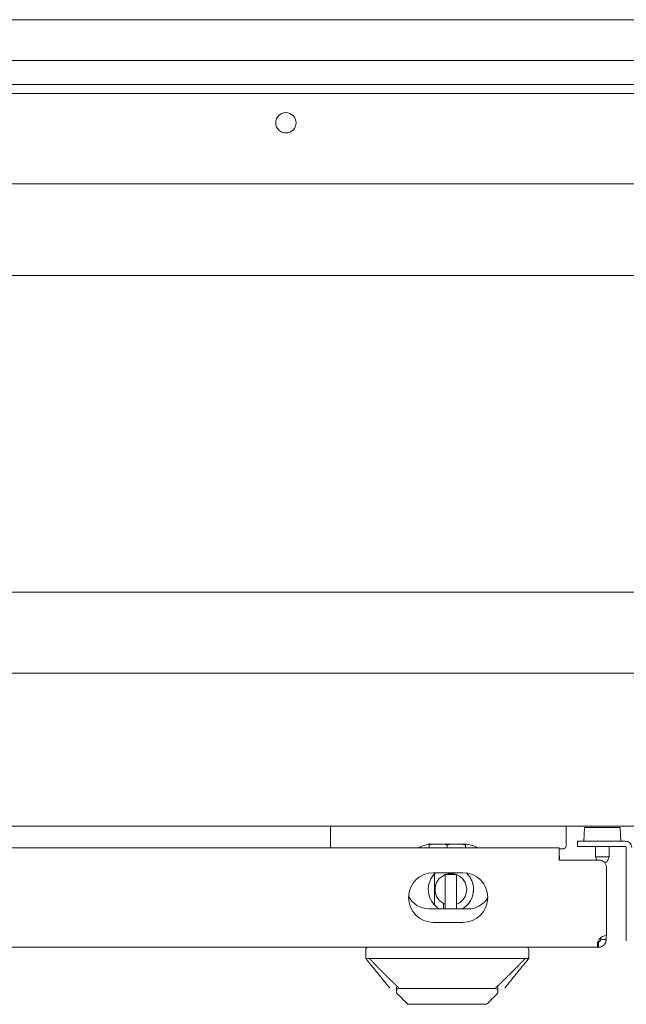
# Model space of a CAD drawing. Units: millimetres. Extents: x -7 to 9963, y -7 to 6460.
# Drawn here: x 4265 to 4399, y 642 to 860 of the extents above; entities that cross this region are included whole.
import ezdxf

# ---------------------------------------------------------------- set-up
doc = ezdxf.new("R2010")
doc.units = ezdxf.units.MM
doc.layers.add('Trimetric', color=7, linetype='Continuous')

msp = doc.modelspace()

# ---------------------------------------------------------------- linework, layer by layer
at = {"layer": 'Trimetric', "color": 3, "linetype": 'Continuous', "lineweight": 18}
for p, q in [((4640.81, 859.97), (4150.82, 859.97)), ((4640.81, 850.97), (4150.82, 850.97)), ((4236.87, 803.42), (4556.77, 803.42)), ((4153.32, 733.42), (4640.32, 733.42)), ((4333.52, 677.17), (4333.52, 681.17)), ((4389.62, 681.28), (4389.47, 678.37)), ((4397.67, 678.37), (4397.52, 681.28)), ((4355.32, 676.87), (4355.32, 677.47)), ((4363.23, 677.67), (4355.81, 677.67)), ((4359.32, 677.47), (4359.32, 676.87)), ((4363.32, 676.87), (4363.32, 677.47)), ((4392.07, 677.17), (4392.07, 674.87)), ((4395.07, 674.87), (4395.07, 677.17)), ((4392.07, 674.87), (4392.36, 674.17)), ((4394.57, 673.67), (4395.07, 674.87)), ((4361.37, 670.94), (4358.87, 670.94)), ((4358.87, 670.94), (4358.87, 664.4)), ((4358.87, 664.4), (4358.87, 670.94)), ((4360.12, 671.17), (4360.12, 671.17)), ((4361.37, 664.4), (4361.37, 670.94)), ((4356.47, 664.62), (4356.47, 669.12)), ((4341.32, 654.37), (4341.32, 652.37)), ((4377.32, 652.37), (4377.32, 654.37)), ((4348.12, 645.25), (4348.12, 644.77)), ((4349, 645.75), (4369.64, 645.75)), ((4370.52, 645.25), (4370.52, 644.77)), ((4351.53, 642.27), (4351.53, 642.27)), ((4367.11, 642.27), (4367.11, 642.27))]:
    msp.add_line(p, q, dxfattribs=at)
at = {"layer": 'Trimetric', "color": 193, "linetype": 'Continuous', "lineweight": 18}
for p, q in [((4154.32, 845.67), (4637.32, 845.67)), ((4154.32, 843.67), (4637.32, 843.67)), ((4640.32, 823.67), (4151.32, 823.67)), ((4645.02, 715.47), (4148.62, 715.47)), ((4649.12, 681.67), (4143.53, 681.67)), ((4385.62, 681.37), (4385.62, 677.37)), ((4355.27, 663.37), (4363.97, 663.37))]:
    msp.add_line(p, q, dxfattribs=at)
at = {"layer": 'Trimetric', "color": 151, "linetype": 'Continuous', "lineweight": 18}
for p, q in [((4388.07, 677.17), (4388.07, 678.37)), ((4391.07, 678.37), (4398.67, 678.37)), ((4391.07, 677.17), (4398.67, 677.17)), ((4384.02, 676.87), (4121.66, 676.87)), ((4384.02, 674.17), (4384.02, 675.17)), ((4384.02, 675.07), (4384.12, 675.07)), ((4398.87, 656.27), (4398.87, 676.97)), ((4392.82, 674.17), (4384.02, 674.17)), ((4362.77, 671.37), (4356.27, 671.37)), ((4394.52, 657.47), (4394.52, 672.47)), ((4356.27, 660.37), (4362.77, 660.37)), ((4392.54, 654.87), (4107.5, 654.87))]:
    msp.add_line(p, q, dxfattribs=at)
at = {"layer": 'Trimetric', "color": 193, "linetype": 'Continuous', "lineweight": 18}
msp.add_circle((4323.67, 837.17), 2.25, dxfattribs=at)
at = {"layer": 'Trimetric', "color": 3, "linetype": 'Continuous', "lineweight": 18}
for centre, radius, start, end in [((4334.02, 681.17), 0.5, 140.5139, 180), ((4389.71, 681.27), 0.1, 90, 177.1376), ((4397.42, 681.27), 0.1, 2.8624, 90), ((4334.02, 677.17), 0.5, 180, 216.8705), ((4355.81, 672.67), 5, 90, 122.8593), ((4363.23, 672.67), 5, 57.1407, 90), ((4385.02, 677.17), 0.5, 270, 346.3552), ((4360.12, 667.67), 3.5, 110.9248, 249.0752), ((4360.12, 667.67), 3.5, 90, 118.1266), ((4360.12, 667.67), 3.5, 69.0752, 110.9248), ((4360.12, 667.67), 3.5, 290.9248, 69.0752), ((4360.12, 667.67), 3.5, 140.4823, 219.5177), ((4341.82, 654.37), 0.5, 90, 180), ((4376.82, 654.37), 0.5, 0, 90), ((4348.62, 645.25), 0.5, 90.0002, 179.9998), ((4370.02, 645.25), 0.5, 0, 90)]:
    msp.add_arc(centre, radius, start, end, dxfattribs=at)
at = {"layer": 'Trimetric', "color": 193, "linetype": 'Continuous', "lineweight": 18}
for centre, radius, start, end in [((4334.12, 681.37), 0.5, 143.1295, 166.3552), ((4385.12, 681.37), 0.5, 0, 36.8705), ((4385.12, 677.37), 0.5, 320.5139, 0), ((4355.27, 668.37), 5, 206.0251, 270), ((4363.97, 668.37), 5, 270, 329.3468)]:
    msp.add_arc(centre, radius, start, end, dxfattribs=at)
at = {"layer": 'Trimetric', "color": 151, "linetype": 'Continuous', "lineweight": 18}
for centre, radius, start, end in [((4398.67, 676.97), 1.4, 0, 90), ((4398.67, 676.97), 0.2, 0, 90), ((4392.82, 672.47), 1.7, 0, 90), ((4356.27, 665.87), 5.5, 90, 270), ((4360.12, 667.67), 5, 132.2719, 239.3156), ((4360.12, 667.67), 5, 300.6844, 46.8056), ((4362.77, 665.87), 5.5, 270, 90), ((4362.77, 665.87), 5.5, 270, 90), ((4360.12, 667.67), 5, 0, 46.8113), ((4360.12, 667.67), 5, 300.6788, 0), ((4394.52, 655.47), 2, 90, 146.6331)]:
    msp.add_arc(centre, radius, start, end, dxfattribs=at)
at = {"layer": 'Trimetric', "color": 3, "linetype": 'Continuous', "lineweight": 18}
for points, knots in [([(4389.72, 681.37), (4390.84, 681.37), (4396.3, 681.37), (4397.42, 681.37)], [0, 0, 0.146454, 0.853546, 1, 1]), ([(4355.32, 677.47), (4355.32, 677.52), (4355.32, 677.61), (4355.32, 677.69), (4355.32, 677.73), (4355.32, 677.76), (4355.32, 677.82), (4355.32, 677.85), (4355.32, 677.87)], [0, 0, 0.125778, 0.350062, 0.538884, 0.658233, 0.727395, 0.865097, 0.939963, 1, 1]), ([(4355.88, 677.67), (4355.81, 677.65), (4355.68, 677.61), (4355.56, 677.57), (4355.44, 677.52), (4355.32, 677.47)], [0, 0, 0.135229, 0.350763, 0.566596, 0.782924, 1, 1]), ([(4359.32, 677.47), (4359.2, 677.52), (4359.08, 677.57), (4358.96, 677.61), (4358.83, 677.65), (4358.73, 677.68)], [0, 0, 0.20726, 0.414293, 0.620875, 0.826628, 1, 1]), ([(4359.88, 677.67), (4359.81, 677.65), (4359.68, 677.61), (4359.56, 677.57), (4359.44, 677.52), (4359.32, 677.47)], [0, 0, 0.136211, 0.3515, 0.567088, 0.78317, 1, 1]), ([(4363.32, 677.47), (4363.2, 677.52), (4363.08, 677.57), (4362.96, 677.61), (4362.83, 677.65), (4362.73, 677.68)], [0, 0, 0.207872, 0.415029, 0.621736, 0.827612, 1, 1]), ([(4395.07, 674.87), (4394.32, 674.87), (4392.07, 674.87)], [0, 0, 0.250028, 1, 1]), ([(4341.32, 652.37), (4341.65, 651.96), (4342.31, 651.15), (4343.31, 649.93), (4344.63, 648.31), (4345.63, 647.09), (4346.12, 646.48), (4346.29, 646.28), (4346.62, 645.87)], [0, 0, 0.062498, 0.187509, 0.375011, 0.624995, 0.812504, 0.906252, 0.937489, 1, 1]), ([(4341.32, 652.37), (4341.32, 652.37), (4341.33, 652.37), (4341.35, 652.37), (4341.37, 652.37), (4341.39, 652.37), (4341.41, 652.37), (4341.42, 652.37), (4341.44, 652.37), (4341.49, 652.37), (4341.54, 652.37), (4341.59, 652.37), (4341.66, 652.37), (4341.72, 652.37), (4341.76, 652.37), (4341.88, 652.37), (4341.96, 652.37), (4342.05, 652.37), (4342.14, 652.37)], [0, 0, 0.004507, 0.01695, 0.037828, 0.066733, 0.084397, 0.104067, 0.125743, 0.149827, 0.203214, 0.264227, 0.332064, 0.407528, 0.490217, 0.534372, 0.676468, 0.778424, 0.886402, 1, 1]), ([(4348.65, 645.87), (4348.65, 645.88), (4348.64, 645.89), (4348.62, 645.9), (4348.6, 645.93), (4348.56, 645.96), (4348.54, 645.98), (4348.52, 646), (4348.49, 646.03), (4348.46, 646.05), (4348.39, 646.13), (4348.33, 646.18), (4348.28, 646.23), (4348.22, 646.29), (4348.13, 646.37), (4348.04, 646.46), (4347.97, 646.52), (4347.9, 646.59), (4347.8, 646.69), (4347.72, 646.76), (4347.65, 646.83), (4347.57, 646.9), (4347.43, 647.05), (4347.35, 647.12), (4347.28, 647.19), (4347.13, 647.34), (4347.05, 647.41), (4346.85, 647.6), (4346.66, 647.79), (4346.46, 647.99), (4346.26, 648.18), (4346.06, 648.38), (4345.86, 648.58), (4345.66, 648.78), (4345.45, 648.98), (4345.18, 649.26), (4344.9, 649.53), (4344.63, 649.81), (4344.35, 650.09), (4344.08, 650.37), (4343.8, 650.65), (4343.66, 650.79), (4343.53, 650.93), (4343.25, 651.22), (4342.98, 651.5), (4342.92, 651.56), (4342.86, 651.62), (4342.8, 651.68), (4342.74, 651.75), (4342.68, 651.81), (4342.62, 651.87), (4342.56, 651.93), (4342.44, 652.06), (4342.38, 652.12), (4342.32, 652.18), (4342.2, 652.31), (4342.14, 652.37)], [0, 0, 0.001353, 0.002678, 0.004581, 0.008925, 0.014352, 0.017359, 0.020883, 0.024433, 0.02853, 0.040439, 0.048263, 0.056897, 0.065547, 0.079035, 0.092498, 0.103074, 0.113617, 0.128853, 0.140051, 0.151236, 0.162445, 0.184963, 0.196226, 0.20756, 0.230245, 0.241619, 0.271522, 0.301472, 0.331724, 0.362016, 0.392641, 0.423285, 0.454266, 0.485291, 0.527588, 0.569999, 0.61247, 0.655028, 0.697675, 0.740409, 0.761807, 0.783227, 0.825953, 0.868621, 0.877991, 0.88734, 0.896719, 0.906077, 0.915464, 0.924822, 0.934226, 0.952995, 0.962373, 0.971764, 0.990594, 1, 1]), ([(4343.32, 652.37), (4343.31, 652.37), (4343.29, 652.37), (4343.28, 652.37), (4343.27, 652.37), (4343.25, 652.37), (4343.24, 652.37), (4343.23, 652.37), (4343.22, 652.37), (4343.2, 652.37), (4343.19, 652.37), (4343.17, 652.37), (4343.15, 652.37), (4343.14, 652.37), (4343.11, 652.37), (4343.09, 652.37), (4343.08, 652.37), (4343.07, 652.37), (4343.05, 652.37), (4343.04, 652.37), (4343.03, 652.37), (4343.02, 652.37), (4343.01, 652.37), (4343, 652.37), (4342.99, 652.37), (4342.98, 652.37), (4342.96, 652.37), (4342.95, 652.37), (4342.94, 652.37), (4342.93, 652.37), (4342.92, 652.37), (4342.91, 652.37), (4342.9, 652.37), (4342.89, 652.37), (4342.88, 652.37), (4342.87, 652.37), (4342.86, 652.37), (4342.85, 652.37), (4342.84, 652.37), (4342.83, 652.37), (4342.82, 652.37), (4342.81, 652.37), (4342.8, 652.37), (4342.77, 652.37), (4342.76, 652.37), (4342.75, 652.37), (4342.73, 652.37), (4342.71, 652.37), (4342.68, 652.37), (4342.64, 652.37), (4342.62, 652.37), (4342.6, 652.37), (4342.57, 652.37), (4342.53, 652.37), (4342.51, 652.37), (4342.49, 652.37), (4342.47, 652.37), (4342.45, 652.37), (4342.41, 652.37), (4342.37, 652.37), (4342.35, 652.37), (4342.31, 652.37), (4342.29, 652.37), (4342.27, 652.37), (4342.26, 652.37), (4342.22, 652.37), (4342.2, 652.37), (4342.16, 652.37), (4342.14, 652.37)], [0, 0, 0.009278, 0.027833, 0.037111, 0.046107, 0.055385, 0.064662, 0.07394, 0.083218, 0.101491, 0.110769, 0.129043, 0.147316, 0.156594, 0.174867, 0.193141, 0.202137, 0.211415, 0.229688, 0.238685, 0.247681, 0.256677, 0.265955, 0.274951, 0.283947, 0.292944, 0.30194, 0.310936, 0.320214, 0.32921, 0.338206, 0.347203, 0.356199, 0.364914, 0.37391, 0.382907, 0.391903, 0.400899, 0.409896, 0.418892, 0.427607, 0.436603, 0.4456, 0.463311, 0.472307, 0.481022, 0.498734, 0.516445, 0.543434, 0.5797, 0.597693, 0.615685, 0.633397, 0.66882, 0.68625, 0.70368, 0.720829, 0.737978, 0.772277, 0.806013, 0.8226, 0.855773, 0.872079, 0.888385, 0.904691, 0.936741, 0.952766, 0.984255, 1, 1]), ([(4359.32, 652.37), (4357.32, 652.37), (4355.32, 652.37), (4353.32, 652.37), (4349.32, 652.37), (4346.32, 652.37), (4344.82, 652.37), (4344.32, 652.37), (4344.07, 652.37), (4343.69, 652.37), (4343.57, 652.37), (4343.44, 652.37), (4343.32, 652.37)], [0, 0, 0.124995, 0.24999, 0.374984, 0.624995, 0.812497, 0.906238, 0.937492, 0.953119, 0.976559, 0.984373, 0.992186, 1, 1]), ([(4375.32, 652.37), (4375.19, 652.37), (4375.07, 652.37), (4374.94, 652.37), (4374.57, 652.37), (4374.32, 652.37), (4373.82, 652.37), (4372.32, 652.37), (4369.32, 652.37), (4365.32, 652.37), (4363.32, 652.37), (4361.32, 652.37), (4359.32, 652.37)], [0, 0, 0.007814, 0.015627, 0.023441, 0.046881, 0.062487, 0.093741, 0.187503, 0.375005, 0.624995, 0.74999, 0.875005, 1, 1]), ([(4376.5, 652.37), (4376.44, 652.31), (4376.38, 652.25), (4376.26, 652.13), (4376.21, 652.07), (4376.15, 652.01), (4376.09, 651.95), (4376.03, 651.89), (4375.97, 651.83), (4375.86, 651.7), (4375.8, 651.64), (4375.68, 651.52), (4375.55, 651.38), (4375.41, 651.24), (4375.14, 650.96), (4375.01, 650.82), (4374.6, 650.41), (4374.33, 650.13), (4374.06, 649.86), (4373.79, 649.58), (4373.52, 649.31), (4373.25, 649.04), (4373.04, 648.84), (4372.84, 648.64), (4372.63, 648.43), (4372.43, 648.23), (4372.23, 648.03), (4371.82, 647.63), (4371.62, 647.44), (4371.51, 647.33), (4371.4, 647.23), (4371.19, 647.03), (4371.09, 646.93), (4370.99, 646.83), (4370.8, 646.65), (4370.67, 646.52), (4370.6, 646.45), (4370.53, 646.39), (4370.46, 646.32), (4370.39, 646.26), (4370.34, 646.21), (4370.29, 646.16), (4370.24, 646.11), (4370.19, 646.06), (4370.16, 646.04), (4370.14, 646.02), (4370.12, 646), (4370.1, 645.98), (4370.08, 645.96), (4370.06, 645.94), (4370.04, 645.93), (4370.03, 645.91), (4370.02, 645.9), (4370, 645.89), (4369.99, 645.87)], [0, 0, 0.009132, 0.018246, 0.036487, 0.045595, 0.054689, 0.063799, 0.072884, 0.081993, 0.100169, 0.109254, 0.12741, 0.148734, 0.170035, 0.212289, 0.233218, 0.296452, 0.338691, 0.380608, 0.422467, 0.464037, 0.505518, 0.536932, 0.568298, 0.599502, 0.630658, 0.661657, 0.723384, 0.754111, 0.770547, 0.786964, 0.818461, 0.833541, 0.848592, 0.877371, 0.897842, 0.908081, 0.9183, 0.928548, 0.938767, 0.946521, 0.954265, 0.961829, 0.969384, 0.973099, 0.976841, 0.980099, 0.983359, 0.986137, 0.988921, 0.99125, 0.993557, 0.995406, 0.997261, 1, 1]), ([(4375.32, 652.37), (4375.48, 652.37), (4375.63, 652.37), (4375.94, 652.37), (4375.97, 652.37), (4376.01, 652.37), (4376.05, 652.37), (4376.16, 652.37), (4376.23, 652.37), (4376.36, 652.37), (4376.5, 652.37)], [0, 0, 0.133822, 0.265954, 0.524879, 0.556928, 0.588415, 0.619902, 0.712114, 0.772276, 0.888385, 1, 1]), ([(4376.5, 652.37), (4376.59, 652.37), (4376.68, 652.37), (4376.76, 652.37), (4376.88, 652.37), (4376.91, 652.37), (4376.93, 652.37), (4376.95, 652.37), (4376.97, 652.37), (4376.98, 652.37), (4377.05, 652.37), (4377.1, 652.37), (4377.15, 652.37), (4377.2, 652.37), (4377.22, 652.37), (4377.23, 652.37), (4377.25, 652.37), (4377.26, 652.37), (4377.29, 652.37), (4377.31, 652.37), (4377.32, 652.37), (4377.32, 652.37)], [0, 0, 0.113643, 0.220859, 0.322454, 0.463402, 0.507574, 0.528857, 0.550139, 0.570619, 0.590697, 0.666994, 0.735259, 0.796296, 0.849302, 0.872994, 0.895081, 0.914758, 0.93283, 0.962148, 0.983034, 0.995884, 1, 1]), ([(4348.12, 646.13), (4348.12, 645.7), (4348.12, 645.28)], [0, 0, 0.5, 1, 1]), ([(4368.02, 642.27), (4364.14, 642.27), (4354.5, 642.27), (4350.62, 642.27)], [0, 0, 0.223052, 0.776948, 1, 1])]:
    msp.add_open_spline(points, degree=1, knots=knots, dxfattribs=at)
for points in [[(4363.32, 677.52), (4363.32, 677.47)], [(4385.02, 676.67), (4384.11, 676.67)], [(4394.57, 673.67), (4394.02, 673.67)], [(4356.47, 669.12), (4356.47, 671.09)], [(4356.47, 664.25), (4356.47, 664.62)], [(4358.47, 664.62), (4358.47, 663.37)], [(4358.87, 664.4), (4358.87, 663.37)], [(4358.87, 663.37), (4358.87, 664.4)], [(4361.37, 664.4), (4361.37, 663.37)], [(4377.32, 652.37), (4372.02, 645.87)], [(4348.12, 644.77), (4350.62, 642.27)], [(4349, 645.75), (4348.62, 645.75)], [(4368.02, 642.27), (4370.52, 644.77)], [(4370.02, 645.75), (4369.64, 645.75)], [(4370.52, 646.13), (4370.52, 645.28)]]:
    msp.add_open_spline(points, degree=1, dxfattribs=at)
at = {"layer": 'Trimetric', "color": 151, "linetype": 'Continuous', "lineweight": 18}
for points in [[(4388.07, 678.37), (4391.07, 678.37)], [(4391.07, 677.17), (4388.07, 677.17)], [(4384.12, 675.07), (4384.12, 674.17)], [(4394.42, 657.47), (4394.42, 656.57)], [(4392.54, 656.07), (4392.54, 654.87)], [(4392.72, 654.87), (4392.72, 656.07)], [(4393.22, 656.99), (4393.22, 656.57)], [(4394.42, 656.57), (4393.22, 656.57)], [(4392.72, 654.87), (4392.54, 654.87)]]:
    msp.add_open_spline(points, degree=1, dxfattribs=at)
for points, knots in [([(4384.02, 676.87), (4384.02, 676.84), (4384.02, 676.8), (4384.02, 676.67), (4384.02, 676.48), (4384.02, 676.25), (4384.02, 675.97), (4384.02, 675.82), (4384.02, 675.5), (4384.02, 675.17)], [0, 0, 0.019212, 0.043068, 0.118091, 0.226989, 0.365628, 0.528611, 0.617324, 0.804917, 1, 1]), ([(4392.85, 656.57), (4392.78, 656.29), (4392.71, 656), (4392.66, 655.72), (4392.62, 655.46), (4392.58, 655.22), (4392.56, 655.04), (4392.55, 654.91), (4392.54, 654.87)], [0, 0, 0.167164, 0.336688, 0.502854, 0.658303, 0.79483, 0.903323, 0.974534, 1, 1]), ([(4392.72, 654.87), (4392.89, 654.88), (4393.11, 654.92), (4393.37, 655), (4393.64, 655.14), (4393.92, 655.36), (4394.17, 655.68), (4394.35, 656.09), (4394.42, 656.57)], [0, 0, 0.065862, 0.148574, 0.248303, 0.364792, 0.498549, 0.648736, 0.816024, 1, 1]), ([(4392.72, 656.07), (4392.72, 656.07), (4392.73, 656.07), (4392.73, 656.07), (4392.73, 656.07), (4392.74, 656.07), (4392.74, 656.07), (4392.74, 656.07), (4392.75, 656.07), (4392.75, 656.07), (4392.75, 656.07), (4392.76, 656.07), (4392.77, 656.07), (4392.77, 656.07), (4392.77, 656.07), (4392.78, 656.07), (4392.78, 656.07), (4392.79, 656.08), (4392.8, 656.08), (4392.8, 656.08), (4392.81, 656.08), (4392.81, 656.08), (4392.82, 656.08), (4392.82, 656.08), (4392.83, 656.08), (4392.83, 656.08), (4392.84, 656.08), (4392.84, 656.09), (4392.85, 656.09), (4392.86, 656.09), (4392.86, 656.09), (4392.87, 656.09), (4392.87, 656.09), (4392.87, 656.1), (4392.88, 656.1), (4392.88, 656.1), (4392.89, 656.1), (4392.89, 656.1), (4392.9, 656.1), (4392.9, 656.11), (4392.91, 656.11), (4392.91, 656.11), (4392.92, 656.11), (4392.92, 656.11), (4392.93, 656.12), (4392.93, 656.12), (4392.94, 656.12), (4392.94, 656.12), (4392.95, 656.12), (4392.95, 656.13), (4392.96, 656.13), (4392.96, 656.13), (4392.97, 656.14), (4392.97, 656.14), (4392.98, 656.14), (4392.98, 656.14), (4392.99, 656.15), (4392.99, 656.15), (4393, 656.15), (4393, 656.16), (4393.01, 656.16), (4393.01, 656.16), (4393.02, 656.17), (4393.02, 656.17), (4393.03, 656.17), (4393.03, 656.18), (4393.04, 656.18), (4393.04, 656.19), (4393.05, 656.19), (4393.05, 656.2), (4393.06, 656.2), (4393.06, 656.2), (4393.06, 656.21), (4393.07, 656.21), (4393.07, 656.22), (4393.08, 656.22), (4393.08, 656.23), (4393.09, 656.23), (4393.09, 656.24), (4393.1, 656.24), (4393.1, 656.25), (4393.11, 656.25), (4393.11, 656.26), (4393.12, 656.27), (4393.12, 656.27), (4393.12, 656.28), (4393.13, 656.28), (4393.13, 656.29), (4393.14, 656.3), (4393.14, 656.3), (4393.15, 656.31), (4393.15, 656.31), (4393.15, 656.32), (4393.16, 656.33), (4393.16, 656.33), (4393.16, 656.34), (4393.17, 656.35), (4393.17, 656.36), (4393.17, 656.36), (4393.18, 656.37), (4393.18, 656.38), (4393.18, 656.38), (4393.19, 656.39), (4393.19, 656.4), (4393.19, 656.41), (4393.2, 656.42), (4393.2, 656.42), (4393.2, 656.43), (4393.2, 656.44), (4393.2, 656.45), (4393.21, 656.46), (4393.21, 656.46), (4393.21, 656.48), (4393.21, 656.5), (4393.22, 656.51), (4393.22, 656.52), (4393.22, 656.53), (4393.22, 656.54), (4393.22, 656.56), (4393.22, 656.57)], [0, 0, 0.003789, 0.007158, 0.010947, 0.014316, 0.021897, 0.02569, 0.029903, 0.033698, 0.037914, 0.042132, 0.050576, 0.059029, 0.063679, 0.067916, 0.072572, 0.081906, 0.091255, 0.09636, 0.10105, 0.111294, 0.116425, 0.126725, 0.131886, 0.137481, 0.142664, 0.148281, 0.15954, 0.170876, 0.176573, 0.182689, 0.188415, 0.194575, 0.200751, 0.206543, 0.212767, 0.219026, 0.225303, 0.231598, 0.238325, 0.244697, 0.251089, 0.257911, 0.264366, 0.27127, 0.278195, 0.284762, 0.291776, 0.298814, 0.305922, 0.313055, 0.320237, 0.32747, 0.334729, 0.342067, 0.349459, 0.356907, 0.364411, 0.371972, 0.379591, 0.38727, 0.395386, 0.403186, 0.41108, 0.419038, 0.427061, 0.435181, 0.443335, 0.45159, 0.459947, 0.468026, 0.476523, 0.485126, 0.493499, 0.502246, 0.51077, 0.519701, 0.528456, 0.537289, 0.546201, 0.555231, 0.564075, 0.573307, 0.582359, 0.591795, 0.601058, 0.610166, 0.619643, 0.629249, 0.63871, 0.648305, 0.65799, 0.667765, 0.677468, 0.687263, 0.697197, 0.707225, 0.71716, 0.727239, 0.737462, 0.747732, 0.757984, 0.768333, 0.778781, 0.789233, 0.799784, 0.81031, 0.821061, 0.831789, 0.842511, 0.853336, 0.864262, 0.886247, 0.90845, 0.919733, 0.930962, 0.942347, 0.965197, 0.988369, 1, 1])]:
    msp.add_open_spline(points, degree=1, knots=knots, dxfattribs=at)

doc.saveas('drawing.dxf')
